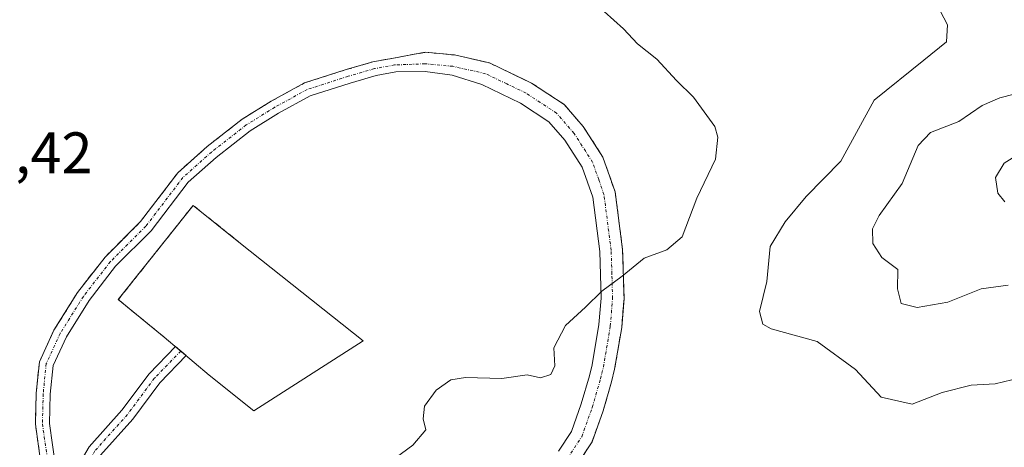
# Model space of a CAD drawing. Units: metres. Extents: x 594367 to 597843, y 4687428 to 4689791.
# Drawn here: x 595387 to 595556, y 4687982 to 4688055 of the extents above; entities that cross this region are included whole.
import ezdxf
from ezdxf.enums import TextEntityAlignment as Align

# ---------------------------------------------------------------- set-up
doc = ezdxf.new("R2010")
doc.units = ezdxf.units.M
doc.header["$MEASUREMENT"] = 0
doc.linetypes.add('TRAZO_Y_PUNTO', pattern=[1, 0.5, -0.25, 0, -0.25])
doc.linetypes.add('TRAZOSX2', pattern=[1.5, 1, -0.5])
for name, color, linetype, lineweight in [('Camino', 19, 'Continuous', 0), ('Camino Cxs', 19, 'Continuous', 0), ('Camino eje', 39, 'TRAZO_Y_PUNTO', 13), ('Curva de nivel normal', 36, 'Continuous', 0), ('Explanada', 19, 'Continuous', 0), ('Explanada Cxs', 19, 'Continuous', 0), ('Matorral', 135, 'Continuous', 0), ('Matorral CxS', 135, 'Continuous', 0), ('Muro lineal', 1, 'TRAZOSX2', 13), ('Planta de tratamiento de residuos', 135, 'TRAZOSX2', 0), ('Planta de tratamiento de residuos CxS', 135, 'Continuous', 0), ('Rótulo de punto de cota en terreno', 19, 'Continuous', 0), ('Suelo desnudo', 252, 'Continuous', 0), ('Suelo desnudo CxS', 43, 'Continuous', 0)]:
    doc.layers.add(name, color=color, linetype=linetype, lineweight=lineweight)
doc.styles.add('Arial', font='txt', dxfattribs={"height": 0.2})

# ---------------------------------------------------------------- blocks, each defined once
blk = doc.blocks.new('*U152')
at = {"layer": 'Matorral CxS', "color": 135, "linetype": 'Continuous', "lineweight": 0}
blk.add_polyline3d([(595482.75, 4687978.73, 367.08), (595485.51, 4687982.93, 367.06), (595487.4, 4687988.22, 367.14), (595488.87, 4687993.22, 367.56), (595489.38, 4687995.36, 367.72), (595490.59, 4688002.52, 368.48), (595490.99, 4688007.46, 369.19), (595490.75, 4688015.87, 370.39), (595489.47, 4688025.75, 371.2), (595487.38, 4688031.69, 371.45), (595484, 4688036.95, 371.61), (595480.74, 4688040.73, 371.6), (595475.16, 4688044.39, 371.6), (595467.92, 4688047.86, 371.66), (595461.95, 4688049.21, 371.84), (595461.93, 4688049.21, 371.84), (595456.95, 4688049.66, 371.93), (595451.47, 4688048.67, 372.12), (595447.96, 4688048.04, 372.14), (595443.38, 4688046.69, 372.15), (595436.25, 4688044.41, 372.38), (595430.56, 4688041.29, 372.45), (595425.59, 4688038.2, 372.54), (595419.55, 4688033.5, 372.65), (595414.54, 4688029.04, 372.69), (595408.17, 4688020.67, 372.83), (595402.09, 4688014.59, 372.86), (595397.37, 4688008.53, 372.88), (595393.33, 4688002.07, 372.7), (595390.84, 4687996.66, 372.51), (595390.28, 4687991.25, 372.17), (595390.14, 4687985.95, 371.8), (595391.22, 4687978.43, 371.05)], dxfattribs=at)
blk = doc.blocks.new('*U172')
at = {"layer": 'Curva de nivel normal', "color": 36, "linetype": 'Continuous', "lineweight": 0}
blk.add_polyline3d([(595567.82, 4688038, 355), (595556.09, 4688030.69, 355), (595554.62, 4688028.24, 355), (595555.02, 4688025.54, 355), (595556.26, 4688024.04, 355)], dxfattribs=at)
blk = doc.blocks.new('*U173')
at = {"layer": 'Curva de nivel normal', "color": 36, "linetype": 'Continuous', "lineweight": 0}
blk.add_polyline3d([(595560.03, 4688043.08, 360), (595555.36, 4688041.87, 360), (595552.37, 4688040.53, 360), (595548.37, 4688037.83, 360), (595543.51, 4688035.9, 360), (595541.36, 4688033.69, 360), (595538.66, 4688027.21, 360), (595534.71, 4688021.68, 360), (595533.54, 4688019.41, 360), (595533.6, 4688016.93, 360), (595535.15, 4688014.54, 360), (595537.88, 4688012.46, 360), (595537.86, 4688009.12, 360), (595538.49, 4688006.66, 360), (595541.22, 4688005.92, 360), (595546.45, 4688006.87, 360), (595552.18, 4688009.14, 360), (595556.79, 4688009.75, 360)], dxfattribs=at)

msp = doc.modelspace()

# ---------------------------------------------------------------- linework, layer by layer
at = {"layer": 'Camino', "color": 19, "linetype": 'Continuous', "lineweight": 0}
for points in [[(595391.22, 4687978.43, 371.05), (595390.14, 4687985.95, 371.8), (595390.28, 4687991.25, 372.17), (595390.83, 4687996.66, 372.51), (595393.33, 4688002.07, 372.7), (595397.37, 4688008.53, 372.88), (595402.09, 4688014.59, 372.86), (595408.17, 4688020.67, 372.83), (595414.54, 4688029.04, 372.69), (595419.55, 4688033.5, 372.65), (595425.58, 4688038.2, 372.54), (595430.56, 4688041.29, 372.45), (595436.25, 4688044.41, 372.38), (595443.38, 4688046.69, 372.15), (595447.96, 4688048.04, 372.14), (595451.47, 4688048.67, 372.12), (595456.95, 4688049.66, 371.93), (595461.95, 4688049.21, 371.84), (595467.92, 4688047.86, 371.66), (595475.16, 4688044.39, 371.6), (595480.74, 4688040.73, 371.6), (595484, 4688036.95, 371.61), (595487.38, 4688031.69, 371.45), (595489.47, 4688025.75, 371.2), (595490.75, 4688015.87, 370.39), (595490.99, 4688007.46, 369.19), (595490.59, 4688002.52, 368.48), (595489.38, 4687995.36, 367.72), (595488.87, 4687993.22, 367.56), (595487.4, 4687988.22, 367.14), (595485.51, 4687982.93, 367.06), (595482.75, 4687978.73, 367.08)], [(595479.79, 4687981.36, 367.43), (595481.98, 4687984.69, 367.5), (595483.67, 4687989.43, 367.61), (595485.08, 4687994.23, 368.14), (595485.53, 4687996.14, 368.35), (595486.69, 4688003.01, 369.02), (595487.07, 4688007.56, 369.64), (595486.83, 4688015.56, 370.57), (595485.63, 4688024.83, 371.4), (595483.83, 4688029.96, 371.64), (595480.85, 4688034.6, 371.85), (595478.13, 4688037.75, 371.9), (595473.23, 4688040.97, 371.93), (595466.62, 4688044.13, 371.96), (595461.56, 4688045.76, 371.95), (595456.93, 4688046.35, 372.12), (595451.9, 4688046.31, 372.17), (595448.51, 4688045.7, 372.2), (595444.09, 4688044.4, 372.3), (595437.2, 4688042.19, 372.49), (595431.77, 4688039.22, 372.54), (595426.96, 4688036.23, 372.54), (595421.09, 4688031.66, 372.64), (595416.31, 4688027.4, 372.76), (595409.98, 4688019.09, 372.82), (595403.89, 4688013, 372.85), (595399.34, 4688007.16, 372.79), (595395.45, 4688000.92, 372.57), (595393.18, 4687996.01, 372.37), (595392.68, 4687991.1, 372.14), (595392.55, 4687986.09, 371.84), (595393.59, 4687978.79, 371.06)], [(595395.31, 4687970.91, 370.19), (595395.45, 4687973.66, 370.49), (595396.59, 4687977.37, 370.87), (595399.37, 4687982.1, 371.41), (595404.97, 4687988.36, 372.04), (595409.61, 4687994.6, 372.47), (595414.13, 4687999.25, 372.75)], [(595414.13, 4687999.25, 372.75), (595415.97, 4687997.71, 372.76)], [(595415.97, 4687997.71, 372.76), (595411.44, 4687993.04, 372.55), (595406.83, 4687986.84, 372), (595401.32, 4687980.67, 371.31), (595398.8, 4687976.4, 370.81), (595397.83, 4687973.24, 370.45), (595397.71, 4687970.64, 370.2), (595397.71, 4687968.21, 369.95), (595398.55, 4687965.57, 369.55), (595401.68, 4687959.29, 368.62), (595405.33, 4687951.81, 368.27)]]:
    msp.add_polyline3d(points, dxfattribs=at)
at = {"layer": 'Camino Cxs', "color": 19, "linetype": 'Continuous', "lineweight": 0}
for points in [[(595391.22, 4687978.43, 371.05), (595390.14, 4687985.95, 371.8), (595390.28, 4687991.25, 372.17), (595390.83, 4687996.66, 372.51), (595393.33, 4688002.07, 372.7), (595397.37, 4688008.53, 372.88), (595402.09, 4688014.59, 372.86), (595408.17, 4688020.67, 372.83), (595414.54, 4688029.04, 372.69), (595419.55, 4688033.5, 372.65), (595425.58, 4688038.2, 372.54), (595430.56, 4688041.29, 372.45), (595436.25, 4688044.41, 372.38), (595443.38, 4688046.69, 372.15), (595447.96, 4688048.04, 372.14), (595451.47, 4688048.67, 372.12), (595456.95, 4688049.66, 371.93), (595461.95, 4688049.21, 371.84), (595467.92, 4688047.86, 371.66), (595475.16, 4688044.39, 371.6), (595480.74, 4688040.73, 371.6), (595484, 4688036.95, 371.61), (595487.38, 4688031.69, 371.45), (595489.47, 4688025.75, 371.2), (595490.75, 4688015.87, 370.39), (595490.99, 4688007.46, 369.19), (595490.59, 4688002.52, 368.48), (595489.38, 4687995.36, 367.72), (595488.87, 4687993.22, 367.56), (595487.4, 4687988.22, 367.14), (595485.51, 4687982.93, 367.06), (595482.75, 4687978.73, 367.08)], [(595479.79, 4687981.36, 367.43), (595481.98, 4687984.69, 367.5), (595483.67, 4687989.43, 367.61), (595485.08, 4687994.23, 368.14), (595485.53, 4687996.14, 368.35), (595486.69, 4688003.01, 369.02), (595487.07, 4688007.56, 369.64), (595486.83, 4688015.56, 370.57), (595485.63, 4688024.83, 371.4), (595483.83, 4688029.96, 371.64), (595480.85, 4688034.6, 371.85), (595478.13, 4688037.75, 371.9), (595473.23, 4688040.97, 371.93), (595466.62, 4688044.13, 371.96), (595461.56, 4688045.76, 371.95), (595456.93, 4688046.35, 372.12), (595451.9, 4688046.31, 372.17), (595448.51, 4688045.7, 372.2), (595444.09, 4688044.4, 372.3), (595437.2, 4688042.19, 372.49), (595431.77, 4688039.22, 372.54), (595426.96, 4688036.23, 372.54), (595421.09, 4688031.66, 372.64), (595416.31, 4688027.4, 372.76), (595409.98, 4688019.09, 372.82), (595403.89, 4688013, 372.85), (595399.34, 4688007.16, 372.79), (595395.45, 4688000.92, 372.57), (595393.18, 4687996.01, 372.37), (595392.68, 4687991.1, 372.14), (595392.55, 4687986.09, 371.84), (595393.59, 4687978.79, 371.06)], [(595396.59, 4687977.37, 370.87), (595399.37, 4687982.1, 371.41), (595404.97, 4687988.36, 372.04), (595409.61, 4687994.6, 372.47), (595414.13, 4687999.25, 372.75), (595415.97, 4687997.71, 372.76), (595411.44, 4687993.04, 372.55), (595406.83, 4687986.84, 372), (595401.32, 4687980.67, 371.31)]]:
    msp.add_polyline3d(points, dxfattribs=at)
at = {"layer": 'Camino eje', "color": 39, "linetype": 'TRAZO_Y_PUNTO', "lineweight": 13}
for points in [[(595481.27, 4687980.05, 367.25), (595483.75, 4687983.81, 367.27), (595485.54, 4687988.83, 367.35), (595486.98, 4687993.73, 367.93), (595487.2, 4687994.68, 367.99), (595487.46, 4687995.75, 368.07), (595488.64, 4688002.77, 368.75), (595488.83, 4688005.04, 369.06), (595489.03, 4688007.51, 369.42), (595488.91, 4688011.72, 370.01), (595488.79, 4688015.72, 370.48), (595487.55, 4688025.29, 371.28), (595486.65, 4688027.86, 371.46), (595485.61, 4688030.83, 371.55), (595482.43, 4688035.78, 371.73), (595479.44, 4688039.24, 371.77), (595476.65, 4688041.07, 371.76), (595474.2, 4688042.68, 371.79), (595470.89, 4688044.26, 371.84), (595467.27, 4688046, 371.83), (595461.64, 4688047.27, 371.94), (595456.9, 4688047.7, 372.08), (595453.67, 4688047.57, 372.13), (595451.69, 4688047.49, 372.16), (595448.23, 4688046.87, 372.17), (595443.73, 4688045.55, 372.23), (595436.72, 4688043.3, 372.47), (595431.17, 4688040.26, 372.5), (595426.27, 4688037.21, 372.56), (595420.32, 4688032.58, 372.66), (595415.42, 4688028.22, 372.75), (595409.07, 4688019.88, 372.83), (595402.99, 4688013.8, 372.87), (595398.36, 4688007.84, 372.85), (595394.39, 4688001.49, 372.64), (595392.01, 4687996.33, 372.48), (595391.48, 4687991.17, 372.22), (595391.35, 4687986.02, 371.87), (595392.41, 4687978.61, 371.06)], [(595415.05, 4687998.48, 372.76), (595410.53, 4687993.82, 372.51), (595405.9, 4687987.6, 372.02), (595400.34, 4687981.39, 371.36), (595397.7, 4687976.89, 370.84), (595396.64, 4687973.45, 370.46), (595396.51, 4687970.67, 370.16), (595396.51, 4687968.02, 369.87)]]:
    msp.add_polyline3d(points, dxfattribs=at)
at = {"layer": 'Curva de nivel normal', "color": 36, "linetype": 'Continuous', "lineweight": 0}
for points in [[(595558.88, 4687993.9, 365), (595554.58, 4687992.86, 365), (595550.49, 4687992.66, 365), (595545.51, 4687991.36, 365), (595540.38, 4687989.39, 365), (595535.07, 4687990.56, 365), (595530.62, 4687995.3, 365), (595524.06, 4688000.1, 365), (595516.18, 4688002.31, 365), (595514.8, 4688003.08, 365), (595514.2, 4688005.29, 365), (595515.48, 4688010.4, 365), (595516.02, 4688016.37, 365), (595518.59, 4688020.64, 365), (595522.17, 4688024.95, 365), (595528.15, 4688031.01, 365), (595533.86, 4688041.49, 365), (595542.34, 4688048.29, 365), (595546.25, 4688051.43, 365), (595546.4, 4688054.36, 365), (595542.68, 4688061.53, 365)], [(595446.34, 4687976.12, 370), (595454.79, 4687982.35, 370), (595457.04, 4687985.01, 370), (595456.56, 4687986.88, 370), (595456.81, 4687989.06, 370), (595458.8, 4687991.76, 370), (595461.32, 4687993.57, 370), (595463.85, 4687993.98, 370), (595470.03, 4687993.76, 370), (595474.37, 4687994.43, 370), (595476.7, 4687993.91, 370), (595478.48, 4687994.49, 370), (595479.12, 4687995.94, 370), (595478.97, 4687999.02, 370), (595480.99, 4688002.84, 370), (595484.4, 4688005.98, 370), (595487.17, 4688008.76, 370), (595490.66, 4688011.33, 370), (595494.42, 4688014.39, 370), (595498.34, 4688015.8, 370), (595500.93, 4688018.03, 370), (595503.48, 4688024.67, 370), (595506.69, 4688031.37, 370), (595507.08, 4688035.14, 370), (595506.52, 4688036.97, 370), (595502.92, 4688042, 370), (595500, 4688044.85, 370), (595496.61, 4688048.46, 370), (595493.28, 4688051.12, 370), (595490.88, 4688053.66, 370), (595487.61, 4688056.65, 370)]]:
    msp.add_polyline3d(points, dxfattribs=at)
at = {"layer": 'Explanada', "color": 19, "linetype": 'Continuous', "lineweight": 0}
for points in [[(595412.23, 4688000.85, 373.12), (595404.35, 4688007.3, 373.33), (595417.16, 4688023.44, 372.89), (595425.3, 4688016.93, 373.01)], [(595425.3, 4688016.93, 373.01), (595446.32, 4688000.23, 372.35)], [(595446.32, 4688000.23, 372.35), (595427.55, 4687988.23, 372.49), (595419.94, 4687994.37, 372.72), (595412.23, 4688000.85, 373.12)]]:
    msp.add_polyline3d(points, dxfattribs=at)
at = {"layer": 'Explanada Cxs', "color": 19, "linetype": 'Continuous', "lineweight": 0}
msp.add_polyline3d([(595446.32, 4688000.23, 372.35), (595427.55, 4687988.23, 372.49), (595419.94, 4687994.37, 372.72), (595412.23, 4688000.85, 373.12), (595404.35, 4688007.3, 373.33), (595417.16, 4688023.44, 372.89), (595425.3, 4688016.93, 373.01), (595446.32, 4688000.23, 372.35)], close=True, dxfattribs=at)
at = {"layer": 'Matorral', "color": 135, "linetype": 'Continuous', "lineweight": 0}
msp.add_polyline3d([(595482.75, 4687978.73, 367.08), (595485.51, 4687982.93, 367.06), (595487.4, 4687988.22, 367.14), (595488.87, 4687993.22, 367.56), (595489.38, 4687995.36, 367.72), (595490.59, 4688002.52, 368.48), (595490.99, 4688007.46, 369.19), (595490.75, 4688015.87, 370.39), (595489.47, 4688025.75, 371.2), (595487.38, 4688031.69, 371.45), (595484, 4688036.95, 371.61), (595480.74, 4688040.73, 371.6), (595475.16, 4688044.39, 371.6), (595467.92, 4688047.86, 371.66), (595461.95, 4688049.21, 371.84), (595461.93, 4688049.21, 371.84), (595456.95, 4688049.66, 371.93), (595451.47, 4688048.67, 372.12), (595447.96, 4688048.04, 372.14), (595443.38, 4688046.69, 372.15), (595436.25, 4688044.41, 372.38), (595430.56, 4688041.29, 372.45), (595425.58, 4688038.2, 372.54), (595419.55, 4688033.51, 372.65), (595414.54, 4688029.04, 372.69), (595408.17, 4688020.67, 372.83), (595402.09, 4688014.59, 372.86), (595397.37, 4688008.53, 372.88), (595393.33, 4688002.07, 372.7), (595390.83, 4687996.66, 372.51), (595390.28, 4687991.25, 372.17), (595390.14, 4687985.95, 371.8), (595391.22, 4687978.43, 371.05)], dxfattribs=at)
at = {"layer": 'Muro lineal', "color": 1, "linetype": 'TRAZOSX2', "lineweight": 13}
msp.add_polyline3d([(595425.3, 4688016.93, 373.01), (595417.16, 4688023.44, 372.89), (595404.35, 4688007.3, 373.33), (595412.23, 4688000.85, 373.12)], dxfattribs=at)
at = {"layer": 'Planta de tratamiento de residuos', "color": 135, "linetype": 'TRAZOSX2', "lineweight": 0}
msp.add_polyline3d([(595391.22, 4687978.43, 371.05), (595390.14, 4687985.95, 371.8), (595390.28, 4687991.25, 372.17), (595390.83, 4687996.66, 372.51), (595393.33, 4688002.07, 372.7), (595397.37, 4688008.53, 372.88), (595402.09, 4688014.59, 372.86), (595408.17, 4688020.67, 372.83), (595414.54, 4688029.04, 372.69), (595419.55, 4688033.5, 372.65), (595425.58, 4688038.2, 372.54), (595430.56, 4688041.29, 372.45), (595436.25, 4688044.41, 372.38), (595443.38, 4688046.69, 372.15), (595447.96, 4688048.04, 372.14), (595451.47, 4688048.67, 372.12), (595456.95, 4688049.66, 371.93), (595461.93, 4688049.21, 371.84), (595461.95, 4688049.21, 371.84), (595467.92, 4688047.86, 371.66), (595475.16, 4688044.39, 371.6), (595480.74, 4688040.73, 371.6), (595484, 4688036.95, 371.61), (595487.38, 4688031.69, 371.45), (595489.47, 4688025.75, 371.2), (595490.75, 4688015.87, 370.39), (595490.99, 4688007.46, 369.19), (595490.59, 4688002.52, 368.48), (595489.38, 4687995.36, 367.72), (595488.87, 4687993.22, 367.56), (595487.4, 4687988.22, 367.14), (595485.51, 4687982.93, 367.06), (595482.75, 4687978.73, 367.08)], dxfattribs=at)
at = {"layer": 'Planta de tratamiento de residuos CxS', "color": 135, "linetype": 'Continuous', "lineweight": 0}
msp.add_polyline3d([(595391.22, 4687978.43, 371.05), (595390.14, 4687985.95, 371.8), (595390.28, 4687991.25, 372.17), (595390.83, 4687996.66, 372.51), (595393.33, 4688002.07, 372.7), (595397.37, 4688008.53, 372.88), (595402.09, 4688014.59, 372.86), (595408.17, 4688020.67, 372.83), (595414.54, 4688029.04, 372.69), (595419.55, 4688033.5, 372.65), (595425.58, 4688038.2, 372.54), (595430.56, 4688041.29, 372.45), (595436.25, 4688044.41, 372.38), (595443.38, 4688046.69, 372.15), (595447.96, 4688048.04, 372.14), (595451.47, 4688048.67, 372.12), (595456.95, 4688049.66, 371.93), (595461.93, 4688049.21, 371.84), (595461.95, 4688049.21, 371.84), (595467.92, 4688047.86, 371.66), (595475.16, 4688044.39, 371.6), (595480.74, 4688040.73, 371.6), (595484, 4688036.95, 371.61), (595487.38, 4688031.69, 371.45), (595489.47, 4688025.75, 371.2), (595490.75, 4688015.87, 370.39), (595490.99, 4688007.46, 369.19), (595490.59, 4688002.52, 368.48), (595489.38, 4687995.36, 367.72), (595488.87, 4687993.22, 367.56), (595487.4, 4687988.22, 367.14), (595485.51, 4687982.93, 367.06), (595482.75, 4687978.73, 367.08)], dxfattribs=at)
at = {"layer": 'Suelo desnudo', "color": 252, "linetype": 'Continuous', "lineweight": 0}
msp.add_polyline3d([(595482.75, 4687978.73, 367.08), (595485.51, 4687982.93, 367.06), (595487.4, 4687988.22, 367.14), (595488.87, 4687993.22, 367.56), (595489.38, 4687995.36, 367.72), (595490.59, 4688002.52, 368.48), (595490.99, 4688007.46, 369.19), (595490.75, 4688015.87, 370.39), (595489.47, 4688025.75, 371.2), (595487.38, 4688031.69, 371.45), (595484, 4688036.95, 371.61), (595480.74, 4688040.73, 371.6), (595475.16, 4688044.39, 371.6), (595467.92, 4688047.86, 371.66), (595461.95, 4688049.21, 371.84), (595461.93, 4688049.21, 371.84), (595456.95, 4688049.66, 371.93), (595451.47, 4688048.67, 372.12), (595447.96, 4688048.04, 372.14), (595443.38, 4688046.69, 372.15), (595436.25, 4688044.41, 372.38), (595430.56, 4688041.29, 372.45), (595425.58, 4688038.2, 372.54), (595419.55, 4688033.51, 372.65), (595414.54, 4688029.04, 372.69), (595408.17, 4688020.67, 372.83), (595402.09, 4688014.59, 372.86), (595397.37, 4688008.53, 372.88), (595393.33, 4688002.07, 372.7), (595390.83, 4687996.66, 372.51), (595390.28, 4687991.25, 372.17), (595390.14, 4687985.95, 371.8), (595391.22, 4687978.43, 371.05)], dxfattribs=at)
at = {"layer": 'Suelo desnudo CxS', "color": 43, "linetype": 'Continuous', "lineweight": 0}
msp.add_polyline3d([(595391.22, 4687978.43, 371.05), (595390.14, 4687985.95, 371.8), (595390.28, 4687991.25, 372.17), (595390.83, 4687996.66, 372.51), (595393.33, 4688002.07, 372.7), (595397.37, 4688008.53, 372.88), (595402.09, 4688014.59, 372.86), (595408.17, 4688020.67, 372.83), (595414.54, 4688029.04, 372.69), (595419.55, 4688033.5, 372.65), (595425.58, 4688038.2, 372.54), (595430.56, 4688041.29, 372.45), (595436.25, 4688044.41, 372.38), (595443.38, 4688046.69, 372.15), (595447.96, 4688048.04, 372.14), (595451.47, 4688048.67, 372.12), (595456.95, 4688049.66, 371.93), (595461.93, 4688049.21, 371.84), (595461.95, 4688049.21, 371.84), (595467.92, 4688047.86, 371.66), (595475.16, 4688044.39, 371.6), (595480.74, 4688040.73, 371.6), (595484, 4688036.95, 371.61), (595487.38, 4688031.69, 371.45), (595489.47, 4688025.75, 371.2), (595490.75, 4688015.87, 370.39), (595490.99, 4688007.46, 369.19), (595490.59, 4688002.52, 368.48), (595489.38, 4687995.36, 367.72), (595488.87, 4687993.22, 367.56), (595487.4, 4687988.22, 367.14), (595485.51, 4687982.93, 367.06), (595482.75, 4687978.73, 367.08)], dxfattribs=at)

# ---------------------------------------------------------------- block references
at = {"layer": 'Curva de nivel normal', "color": 36, "linetype": 'Continuous', "lineweight": 0}
for name in ['*U172', '*U173']:
    msp.add_blockref(name, (0, 0), dxfattribs=at)
at = {"layer": 'Matorral CxS', "color": 135, "linetype": 'Continuous', "lineweight": 0}
msp.add_blockref('*U152', (0, 0), dxfattribs=at)

# ---------------------------------------------------------------- texts
at = {"layer": 'Rótulo de punto de cota en terreno', "color": 19, "linetype": 'Continuous', "lineweight": 0, "style": 'Arial'}
msp.add_text('373,42', height=7, dxfattribs=at).set_placement((595370.76, 4688026.76), align=Align.BOTTOM_LEFT)

doc.saveas('drawing.dxf')
